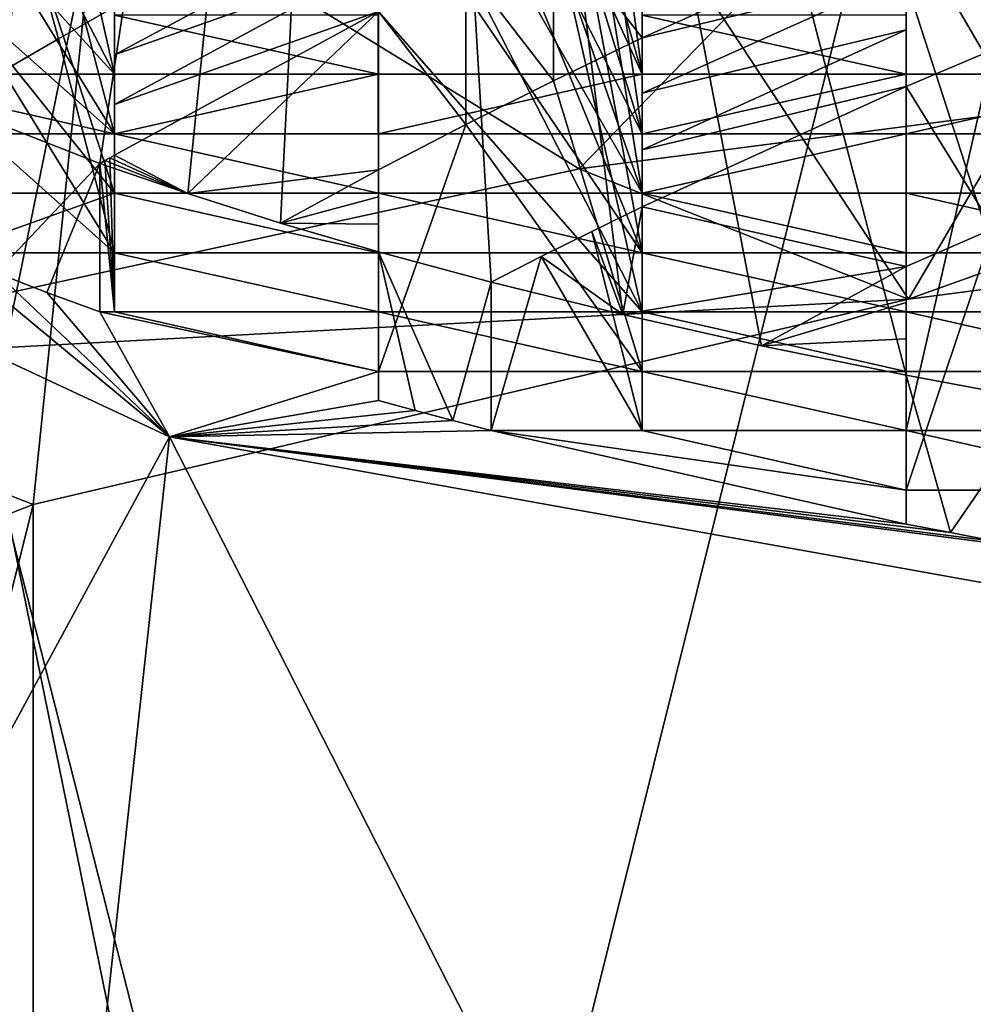
# Model space of a CAD drawing. Extents: x -86 to 88, y -70 to 300.
# Drawn here: x -7 to -5, y 181 to 183 of the extents above; entities that cross this region are included whole.
import ezdxf

# ---------------------------------------------------------------- set-up
doc = ezdxf.new("R2010")
doc.units = 0
doc.header["$MEASUREMENT"] = 0

msp = doc.modelspace()

# ---------------------------------------------------------------- linework, layer by layer
for points in [[(-8.4853, 174.916, 246.574997), (-4.5922, 194.014008, 244.835007), (-8.4853, 193.429001, 242.300003)], [(-8.4853, 174.916, 246.574997), (-4.5922, 175.501007, 249.108994), (-4.5922, 194.014008, 244.835007)], [(-4.5922, 170.513, 227.503998), (-8.4853, 189.610992, 225.764999), (-4.5922, 189.026001, 223.229996)], [(-4.5922, 170.513, 227.503998), (-8.4853, 171.098007, 230.039001), (-8.4853, 189.610992, 225.764999)], [(-6.2547, 186.207993, 230.139999), (-7.7994, 186.929993, 233.266006), (-7.0666, 182.871002, 232.181)], [(-6.7777, 182.757996, 231.694), (-6.2547, 186.207993, 230.139999), (-7.0666, 182.871002, 232.181)], [(-6.6113, 182.701004, 231.445999), (-6.2547, 186.207993, 230.139999), (-6.7777, 182.757996, 231.694)], [(-6.4353, 182.645004, 231.203995), (-6.2547, 186.207993, 230.139999), (-6.6113, 182.701004, 231.445999)], [(-6.25, 182.591003, 230.968994), (-6.2547, 186.207993, 230.139999), (-6.4353, 182.645004, 231.203995)], [(-5.25, 182.356995, 229.953003), (-6.2547, 186.207993, 230.139999), (-5.5242, 182.412994, 230.197006)], [(-5.5242, 182.412994, 230.197006), (-6.2547, 186.207993, 230.139999), (-5.7865, 182.472, 230.451996)], [(-5.7865, 182.472, 230.451996), (-6.2547, 186.207993, 230.139999), (-6.0363, 182.533005, 230.718994)], [(-3.4711, 185.709, 227.977005), (-6.2547, 186.207993, 230.139999), (-4.9937, 182.309006, 229.744995)], [(-4.9937, 182.309006, 229.744995), (-6.2547, 186.207993, 230.139999), (-5.25, 182.356995, 229.953003)], [(-6.0363, 182.533005, 230.718994), (-6.2547, 186.207993, 230.139999), (-6.25, 182.591003, 230.968994)], [(-4.5922, 186.179993, -10.1366), (-4.5922, 170.554993, -11.0866), (-8.4853, 170.554993, -8.4853)], [(-4.5922, 186.179993, -10.1366), (-8.4853, 170.554993, -8.4853), (-8.4853, 185.865005, -7.5545)], [(-4.0182, 170.554993, -9.7007), (-4.0182, 186.011993, -8.761), (-7.4246, 170.554993, -7.4246)], [(-7.4246, 170.554993, -7.4246), (-4.0182, 186.011993, -8.761), (-7.4246, 185.735992, -6.5016)], [(-5.2454, 182.501007, 242.979004), (-6.6456, 184.625, 241.063995), (-3.688, 185.154999, 243.362)], [(-3.1697, 182.770996, 244.147003), (-5.2454, 182.501007, 242.979004), (-3.688, 185.154999, 243.362)], [(-7.746, 181.783997, 239.873001), (-8.2869, 183.858002, 237.742996), (-6.6456, 184.625, 241.063995)], [(-6.9041, 182.112, 241.292999), (-7.746, 181.783997, 239.873001), (-6.6456, 184.625, 241.063995)], [(-5.2454, 182.501007, 242.979004), (-6.9041, 182.112, 241.292999), (-6.6456, 184.625, 241.063995)], [(-3.8651, 184.557007, 245.216995), (-7.1418, 174.613007, 245.266006), (-7.1418, 184.065002, 243.082993)], [(-3.8651, 175.106003, 247.399002), (-7.1418, 174.613007, 245.266006), (-3.8651, 184.557007, 245.216995)], [(-5.25, 182.927002, 233.707993), (-5.25, 184.533005, 233.507004), (-5.25, 183.039001, 234.195007)], [(-5.25, 184.468002, 233.352005), (-5.25, 184.533005, 233.507004), (-5.25, 182.927002, 233.707993)], [(-5.25, 184.468002, 233.352005), (-4.75, 182.927002, 233.707993), (-5.0842, 184.533005, 233.337006)], [(-5.25, 184.468002, 233.352005), (-5.25, 182.927002, 233.707993), (-4.75, 182.927002, 233.707993)], [(-5.8694, 182.748001, 244.048004), (-4.2304, 184.434006, 244.684006), (-7.6229, 183.826004, 242.048004)], [(-5.8694, 182.748001, 244.048004), (-3.8077, 183.016006, 245.207993), (-4.2304, 184.434006, 244.684006)], [(-5.75, 183.039001, 234.195007), (-5.75, 184.322006, 233.556), (-5.75, 182.927002, 233.707993)], [(-5.75, 182.927002, 233.707993), (-5.75, 184.322006, 233.556), (-5.75, 184.255997, 233.399994)], [(-5.25, 184.259995, 232.886993), (-5.0842, 184.324997, 232.871002), (-4.75, 182.813995, 233.220001)], [(-5.9177, 184.179993, 233.417999), (-5.75, 182.927002, 233.707993), (-5.75, 184.255997, 233.399994)], [(-5.25, 182.813995, 233.220001), (-5.25, 184.259995, 232.886993), (-4.75, 182.813995, 233.220001)], [(-5.25, 184.186005, 232.731995), (-5.25, 184.259995, 232.886993), (-5.25, 182.813995, 233.220001)], [(-5.25, 184.110001, 232.578995), (-5.25, 184.186005, 232.731995), (-5.25, 182.813995, 233.220001)], [(-6.0844, 184.102005, 233.436005), (-5.75, 182.927002, 233.707993), (-5.9177, 184.179993, 233.417999)], [(-6.25, 184.022003, 233.455002), (-5.75, 182.927002, 233.707993), (-6.0844, 184.102005, 233.436005)], [(-5.25, 184.031006, 232.425995), (-5.25, 184.110001, 232.578995), (-5.25, 182.813995, 233.220001)], [(-5.25, 184.031006, 232.425995), (-4.75, 182.701996, 232.733002), (-5.0842, 184.098007, 232.410995)], [(-6.25, 182.927002, 233.707993), (-6.25, 184.087006, 233.610001), (-6.25, 183.039001, 234.195007)], [(-6.25, 184.022003, 233.455002), (-6.25, 184.087006, 233.610001), (-6.25, 182.927002, 233.707993)], [(-5.9178, 183.970001, 232.953003), (-5.75, 184.046997, 232.936005), (-5.75, 182.813995, 233.220001)], [(-5.75, 182.813995, 233.220001), (-5.75, 184.046997, 232.936005), (-5.75, 183.972, 232.781006)], [(-6.25, 184.022003, 233.455002), (-6.25, 182.927002, 233.707993), (-5.75, 182.927002, 233.707993)], [(-5.25, 182.701996, 232.733002), (-5.25, 184.031006, 232.425995), (-5.25, 182.813995, 233.220001)], [(-5.25, 184.031006, 232.425995), (-5.25, 182.701996, 232.733002), (-4.75, 182.701996, 232.733002)], [(-6.0844, 183.891006, 232.972), (-5.9178, 183.970001, 232.953003), (-5.75, 182.813995, 233.220001)], [(-5.75, 182.813995, 233.220001), (-5.75, 183.972, 232.781006), (-5.75, 183.895004, 232.628006)], [(-7.4246, 170.554993, 7.4246), (-7.4246, 183.936996, 8.2382), (-4.0182, 170.554993, 9.7007)], [(-4.0182, 170.554993, 9.7007), (-7.4246, 183.936996, 8.2382), (-4.0182, 183.662003, 10.4976)], [(-6.25, 183.809998, 232.990005), (-6.0844, 183.891006, 232.972), (-5.75, 182.813995, 233.220001)], [(-5.75, 182.813995, 233.220001), (-5.75, 183.895004, 232.628006), (-5.75, 182.701996, 232.733002)], [(-5.75, 182.701996, 232.733002), (-5.75, 183.895004, 232.628006), (-5.75, 183.815994, 232.475998)], [(-5.25, 183.781998, 231.970001), (-5.0842, 183.850006, 231.955002), (-4.75, 182.589005, 232.246002)], [(-7.5812, 182.376007, 242.436005), (-5.8694, 182.748001, 244.048004), (-7.6229, 183.826004, 242.048004)], [(-6.75, 183.039001, 234.195007), (-6.75, 183.828003, 233.669998), (-6.75, 182.927002, 233.707993)], [(-6.75, 182.927002, 233.707993), (-6.75, 183.828003, 233.669998), (-6.75, 183.761993, 233.514999)], [(-5.9178, 183.738998, 232.494003), (-5.75, 182.701996, 232.733002), (-5.75, 183.815994, 232.475998)], [(-8.4853, 183.809006, 9.2911), (-4.5922, 170.554993, 11.0866), (-4.5922, 183.494003, 11.8732)], [(-8.4853, 183.809006, 9.2911), (-8.4853, 170.554993, 8.4853), (-4.5922, 170.554993, 11.0866)], [(-6.25, 182.813995, 233.220001), (-6.25, 183.809998, 232.990005), (-5.75, 182.813995, 233.220001)], [(-6.25, 183.733994, 232.835999), (-6.25, 183.809998, 232.990005), (-6.25, 182.813995, 233.220001)], [(-5.25, 182.589005, 232.246002), (-5.25, 183.781998, 231.970001), (-4.75, 182.589005, 232.246002)], [(-5.25, 183.694, 231.819), (-5.25, 183.781998, 231.970001), (-5.25, 182.589005, 232.246002)], [(-6.918, 183.669006, 233.535995), (-6.75, 182.927002, 233.707993), (-6.75, 183.761993, 233.514999)], [(-6.0845, 183.658997, 232.511993), (-5.75, 182.701996, 232.733002), (-5.9178, 183.738998, 232.494003)], [(-6.25, 183.656998, 232.682999), (-6.25, 183.733994, 232.835999), (-6.25, 182.813995, 233.220001)], [(-5.25, 183.604004, 231.669006), (-5.25, 183.694, 231.819), (-5.25, 182.589005, 232.246002)], [(-7.0847, 183.572998, 233.557999), (-6.75, 182.927002, 233.707993), (-6.918, 183.669006, 233.535995)], [(-6.25, 183.576996, 232.531006), (-5.75, 182.701996, 232.733002), (-6.0845, 183.658997, 232.511993)], [(-6.25, 182.701996, 232.733002), (-6.25, 183.656998, 232.682999), (-6.25, 182.813995, 233.220001)], [(-6.25, 183.576996, 232.531006), (-6.25, 183.656998, 232.682999), (-6.25, 182.701996, 232.733002)], [(-5.25, 183.511993, 231.520004), (-5.25, 183.604004, 231.669006), (-5.25, 182.589005, 232.246002)], [(-7.25, 183.475006, 233.580994), (-6.75, 182.927002, 233.707993), (-7.0847, 183.572998, 233.557999)], [(-6.25, 183.576996, 232.531006), (-6.25, 182.701996, 232.733002), (-5.75, 182.701996, 232.733002)], [(-5.25, 183.511993, 231.520004), (-4.75, 182.477005, 231.759003), (-5.0842, 183.580002, 231.503998)], [(-5.9178, 183.487, 232.039001), (-5.75, 183.565002, 232.020996), (-5.75, 182.589005, 232.246002)], [(-5.75, 182.589005, 232.246002), (-5.75, 183.565002, 232.020996), (-5.75, 183.475998, 231.869003)], [(-6.9181, 183.453995, 233.072998), (-6.75, 183.548004, 233.050995), (-6.75, 182.813995, 233.220001)], [(-6.75, 182.813995, 233.220001), (-6.75, 183.548004, 233.050995), (-6.75, 183.470993, 232.897003)], [(-5.25, 182.477005, 231.759003), (-5.25, 183.511993, 231.520004), (-5.25, 182.589005, 232.246002)], [(-5.25, 183.511993, 231.520004), (-5.25, 182.477005, 231.759003), (-4.75, 182.477005, 231.759003)], [(-6.0845, 183.406006, 232.057007), (-5.9178, 183.487, 232.039001), (-5.75, 182.589005, 232.246002)], [(-7.25, 183.475006, 233.580994), (-7.25, 182.927002, 233.707993), (-6.75, 182.927002, 233.707993)], [(-6.75, 182.813995, 233.220001), (-6.75, 183.470993, 232.897003), (-6.75, 183.393005, 232.744003)], [(-5.75, 182.589005, 232.246002), (-5.75, 183.475998, 231.869003), (-5.75, 183.384995, 231.718994)], [(-7.0847, 183.356995, 233.095001), (-6.9181, 183.453995, 233.072998), (-6.75, 182.813995, 233.220001)], [(-6.25, 183.322998, 232.076996), (-6.0845, 183.406006, 232.057007), (-5.75, 182.589005, 232.246002)], [(-6.75, 182.813995, 233.220001), (-6.75, 183.393005, 232.744003), (-6.75, 182.701996, 232.733002)], [(-6.75, 182.701996, 232.733002), (-6.75, 183.393005, 232.744003), (-6.75, 183.311996, 232.591995)], [(-5.75, 182.589005, 232.246002), (-5.75, 183.384995, 231.718994), (-5.75, 182.477005, 231.759003)], [(-5.75, 182.477005, 231.759003), (-5.75, 183.384995, 231.718994), (-5.75, 183.292007, 231.570999)], [(-7.25, 183.259003, 233.117996), (-7.0847, 183.356995, 233.095001), (-6.75, 182.813995, 233.220001)], [(-6.9181, 183.216995, 232.613998), (-6.75, 182.701996, 232.733002), (-6.75, 183.311996, 232.591995)], [(-6.25, 182.589005, 232.246002), (-6.25, 183.322998, 232.076996), (-5.75, 182.589005, 232.246002)], [(-6.25, 183.233002, 231.925003), (-6.25, 183.322998, 232.076996), (-6.25, 182.589005, 232.246002)], [(-5.9178, 183.212006, 231.589005), (-5.75, 182.477005, 231.759003), (-5.75, 183.292007, 231.570999)], [(-5.75, 182.996002, 231.126007), (-5.9178, 183.212006, 231.589005), (-5.75, 183.292007, 231.570999)], [(-5.75, 182.996002, 231.126007), (-5.75, 183.292007, 231.570999), (-5.25, 183.220001, 231.074005)], [(-5.25, 183.220001, 231.074005), (-5.0843, 183.287994, 231.057999), (-4.75, 182.363998, 231.272003)], [(-7.25, 183.259003, 233.117996), (-6.75, 182.813995, 233.220001), (-7.25, 182.813995, 233.220001)], [(-7.0848, 183.119995, 232.636993), (-6.75, 182.701996, 232.733002), (-6.9181, 183.216995, 232.613998)], [(-6.9617, 182.932999, 232.167007), (-7.0848, 183.119995, 232.636993), (-6.9181, 183.216995, 232.613998)], [(-6.9617, 182.932999, 232.167007), (-6.9181, 183.216995, 232.613998), (-6.8561, 182.994003, 232.151993)], [(-6.8561, 182.994003, 232.151993), (-6.9181, 183.216995, 232.613998), (-6.75, 183.054993, 232.138)], [(-6.75, 182.964005, 231.988007), (-6.75, 183.054993, 232.138), (-6.25, 183.233002, 231.925003)], [(-6.75, 182.964005, 231.988007), (-6.25, 183.233002, 231.925003), (-6.25, 183.141006, 231.776001)], [(-6.25, 183.141006, 231.776001), (-6.25, 183.233002, 231.925003), (-6.25, 182.589005, 232.246002)], [(-5.75, 182.996002, 231.126007), (-5.25, 183.220001, 231.074005), (-5.25, 183.115997, 230.925995)], [(-5.25, 182.363998, 231.272003), (-5.25, 183.220001, 231.074005), (-4.75, 182.363998, 231.272003)], [(-5.25, 183.115997, 230.925995), (-5.25, 183.220001, 231.074005), (-5.25, 182.363998, 231.272003)], [(-6.0845, 183.130005, 231.608002), (-5.75, 182.477005, 231.759003), (-5.9178, 183.212006, 231.589005)], [(-5.9179, 182.914993, 231.143997), (-6.0845, 183.130005, 231.608002), (-5.9178, 183.212006, 231.589005)], [(-5.9179, 182.914993, 231.143997), (-5.9178, 183.212006, 231.589005), (-5.75, 182.996002, 231.126007)], [(-6.75, 182.869995, 231.837997), (-6.75, 182.964005, 231.988007), (-6.25, 183.141006, 231.776001)], [(-6.75, 182.869995, 231.837997), (-6.25, 183.141006, 231.776001), (-6.25, 183.046005, 231.626999)], [(-6.25, 182.477005, 231.759003), (-6.25, 183.141006, 231.776001), (-6.25, 182.589005, 232.246002)], [(-6.25, 183.046005, 231.626999), (-6.25, 183.141006, 231.776001), (-6.25, 182.477005, 231.759003)], [(-6.25, 183.046005, 231.626999), (-5.75, 182.477005, 231.759003), (-6.0845, 183.130005, 231.608002)], [(-6.0846, 182.832001, 231.164001), (-6.25, 183.046005, 231.626999), (-6.0845, 183.130005, 231.608002)], [(-6.0846, 182.832001, 231.164001), (-6.0845, 183.130005, 231.608002), (-5.9179, 182.914993, 231.143997)], [(-7.0848, 183.119995, 232.636993), (-7.25, 182.701996, 232.733002), (-6.75, 182.701996, 232.733002)], [(-5.75, 182.891006, 230.977997), (-5.75, 182.996002, 231.126007), (-5.25, 183.115997, 230.925995)], [(-5.75, 182.891006, 230.977997), (-5.25, 183.115997, 230.925995), (-5.25, 183.011002, 230.779007)], [(-5.25, 183.011002, 230.779007), (-5.25, 183.115997, 230.925995), (-5.25, 182.363998, 231.272003)], [(-6.8561, 182.994003, 232.151993), (-6.75, 183.054993, 232.138), (-6.75, 182.589005, 232.246002)], [(-6.75, 182.589005, 232.246002), (-6.75, 183.054993, 232.138), (-6.75, 182.964005, 231.988007)], [(-6.75, 182.774002, 231.690002), (-6.75, 182.869995, 231.837997), (-6.25, 183.046005, 231.626999)], [(-6.6113, 182.701004, 231.445999), (-6.75, 182.774002, 231.690002), (-6.25, 183.046005, 231.626999)], [(-6.25, 182.927002, 233.707993), (-6.75, 183.039001, 234.195007), (-6.75, 182.927002, 233.707993)], [(-6.25, 183.039001, 234.195007), (-6.75, 183.039001, 234.195007), (-6.25, 182.927002, 233.707993)], [(-6.6113, 182.701004, 231.445999), (-6.25, 183.046005, 231.626999), (-6.25, 182.746002, 231.182999)], [(-6.25, 183.046005, 231.626999), (-6.25, 182.477005, 231.759003), (-5.75, 182.477005, 231.759003)], [(-6.25, 182.746002, 231.182999), (-6.25, 183.046005, 231.626999), (-6.0846, 182.832001, 231.164001)], [(-5.25, 183.039001, 234.195007), (-5.75, 183.039001, 234.195007), (-5.25, 182.927002, 233.707993)], [(-5.25, 182.927002, 233.707993), (-5.75, 183.039001, 234.195007), (-5.75, 182.927002, 233.707993)], [(-3.8077, 183.016006, 245.207993), (-5.8694, 182.748001, 244.048004), (-5.2454, 182.501007, 242.979004)], [(-5.75, 182.783997, 230.830994), (-5.75, 182.891006, 230.977997), (-5.25, 183.011002, 230.779007)], [(-5.75, 182.783997, 230.830994), (-5.25, 183.011002, 230.779007), (-5.25, 182.904007, 230.634003)], [(-5.25, 182.251999, 230.783997), (-5.25, 183.011002, 230.779007), (-5.25, 182.363998, 231.272003)], [(-5.25, 182.904007, 230.634003), (-5.25, 183.011002, 230.779007), (-5.25, 182.251999, 230.783997)], [(-3.1697, 182.770996, 244.147003), (-3.8077, 183.016006, 245.207993), (-5.2454, 182.501007, 242.979004)], [(-7.746, 180.209, 233.052002), (-6.6456, 182.240005, 230.735992), (-8.2869, 183.007004, 234.057007)], [(-7.0666, 182.589005, 232.246002), (-8.2869, 183.007004, 234.057007), (-6.6456, 182.240005, 230.735992)], [(-6.9617, 182.932999, 232.167007), (-6.8561, 182.994003, 232.151993), (-6.75, 182.589005, 232.246002)], [(-5.9179, 182.914993, 231.143997), (-5.75, 182.996002, 231.126007), (-5.75, 182.363998, 231.272003)], [(-5.75, 182.363998, 231.272003), (-5.75, 182.996002, 231.126007), (-5.75, 182.891006, 230.977997)], [(-5.25, 182.904007, 230.634003), (-5.25, 182.251999, 230.783997), (-5.0843, 182.973999, 230.617996)], [(-5.0843, 182.973999, 230.617996), (-5.25, 182.251999, 230.783997), (-4.75, 182.251999, 230.783997)], [(-5.0843, 182.634995, 230.182999), (-5.25, 182.904007, 230.634003), (-5.0843, 182.973999, 230.617996)], [(-6.75, 182.589005, 232.246002), (-6.75, 182.964005, 231.988007), (-6.75, 182.869995, 231.837997)], [(-6.75, 182.813995, 233.220001), (-7.25, 182.927002, 233.707993), (-7.25, 182.813995, 233.220001)], [(-6.75, 182.927002, 233.707993), (-7.25, 182.927002, 233.707993), (-6.75, 182.813995, 233.220001)], [(-7.0666, 182.871002, 232.181), (-6.9617, 182.932999, 232.167007), (-6.75, 182.589005, 232.246002)], [(-6.25, 182.813995, 233.220001), (-6.25, 182.927002, 233.707993), (-6.75, 182.813995, 233.220001)], [(-6.25, 182.927002, 233.707993), (-6.75, 182.927002, 233.707993), (-6.75, 182.813995, 233.220001)], [(-5.75, 182.813995, 233.220001), (-5.75, 182.927002, 233.707993), (-6.25, 182.813995, 233.220001)], [(-5.75, 182.927002, 233.707993), (-6.25, 182.927002, 233.707993), (-6.25, 182.813995, 233.220001)], [(-5.25, 182.813995, 233.220001), (-5.25, 182.927002, 233.707993), (-5.75, 182.813995, 233.220001)], [(-5.25, 182.927002, 233.707993), (-5.75, 182.927002, 233.707993), (-5.75, 182.813995, 233.220001)], [(-4.75, 182.813995, 233.220001), (-4.75, 182.927002, 233.707993), (-5.25, 182.813995, 233.220001)], [(-4.75, 182.927002, 233.707993), (-5.25, 182.927002, 233.707993), (-5.25, 182.813995, 233.220001)], [(-6.0846, 182.832001, 231.164001), (-5.9179, 182.914993, 231.143997), (-5.75, 182.363998, 231.272003)], [(-5.75, 182.675995, 230.686005), (-5.75, 182.783997, 230.830994), (-5.25, 182.904007, 230.634003)], [(-5.75, 182.675995, 230.686005), (-5.25, 182.904007, 230.634003), (-5.25, 182.563004, 230.199005)], [(-5.25, 182.563004, 230.199005), (-5.25, 182.904007, 230.634003), (-5.0843, 182.634995, 230.182999)], [(-5.75, 182.363998, 231.272003), (-5.75, 182.891006, 230.977997), (-5.75, 182.783997, 230.830994)], [(-7.0666, 182.871002, 232.181), (-6.75, 182.589005, 232.246002), (-7.0666, 182.589005, 232.246002)], [(-6.7777, 182.757996, 231.694), (-7.0666, 182.871002, 232.181), (-6.9744, 182.550995, 232.080994)], [(-6.75, 182.477005, 231.759003), (-6.75, 182.869995, 231.837997), (-6.75, 182.774002, 231.690002)], [(-6.75, 182.477005, 231.759003), (-6.75, 182.589005, 232.246002), (-6.75, 182.869995, 231.837997)], [(-6.25, 182.363998, 231.272003), (-6.0846, 182.832001, 231.164001), (-5.75, 182.363998, 231.272003)], [(-6.25, 182.746002, 231.182999), (-6.0846, 182.832001, 231.164001), (-6.25, 182.363998, 231.272003)], [(-6.25, 182.813995, 233.220001), (-6.75, 182.813995, 233.220001), (-6.25, 182.701996, 232.733002)], [(-6.25, 182.701996, 232.733002), (-6.75, 182.813995, 233.220001), (-6.75, 182.701996, 232.733002)], [(-5.25, 182.701996, 232.733002), (-5.25, 182.813995, 233.220001), (-5.75, 182.701996, 232.733002)], [(-5.25, 182.813995, 233.220001), (-5.75, 182.813995, 233.220001), (-5.75, 182.701996, 232.733002)], [(-6.7685, 182.764008, 231.692001), (-6.75, 182.477005, 231.759003), (-6.7592, 182.768997, 231.690994)], [(-6.6113, 182.701004, 231.445999), (-6.7685, 182.764008, 231.692001), (-6.7592, 182.768997, 231.690994)], [(-6.7592, 182.768997, 231.690994), (-6.75, 182.477005, 231.759003), (-6.75, 182.774002, 231.690002)], [(-6.6113, 182.701004, 231.445999), (-6.7592, 182.768997, 231.690994), (-6.75, 182.774002, 231.690002)], [(-5.75, 182.251999, 230.783997), (-5.75, 182.783997, 230.830994), (-5.75, 182.675995, 230.686005)], [(-5.75, 182.251999, 230.783997), (-5.75, 182.363998, 231.272003), (-5.75, 182.783997, 230.830994)], [(-6.878, 182.514008, 231.919006), (-6.7777, 182.757996, 231.694), (-6.9744, 182.550995, 232.080994)], [(-6.7777, 182.477005, 231.759003), (-6.7777, 182.757996, 231.694), (-6.878, 182.514008, 231.919006)], [(-6.7777, 182.757996, 231.694), (-6.75, 182.477005, 231.759003), (-6.7685, 182.764008, 231.692001)], [(-6.6113, 182.701004, 231.445999), (-6.7777, 182.757996, 231.694), (-6.7685, 182.764008, 231.692001)], [(-6.7777, 182.757996, 231.694), (-6.7777, 182.477005, 231.759003), (-6.75, 182.477005, 231.759003)], [(-5.8694, 182.748001, 244.048004), (-7.5812, 182.376007, 242.436005), (-5.2454, 182.501007, 242.979004)], [(-6.4353, 182.645004, 231.203995), (-6.6113, 182.701004, 231.445999), (-6.25, 182.746002, 231.182999)], [(-6.4353, 182.645004, 231.203995), (-6.25, 182.746002, 231.182999), (-6.25, 182.695007, 231.112)], [(-6.25, 182.695007, 231.112), (-6.25, 182.746002, 231.182999), (-6.25, 182.363998, 231.272003)], [(-6.75, 182.701996, 232.733002), (-7.25, 182.701996, 232.733002), (-7.0666, 182.589005, 232.246002)], [(-6.75, 182.589005, 232.246002), (-6.75, 182.701996, 232.733002), (-7.0666, 182.589005, 232.246002)], [(-6.25, 182.589005, 232.246002), (-6.75, 182.701996, 232.733002), (-6.75, 182.589005, 232.246002)], [(-6.25, 182.701996, 232.733002), (-6.75, 182.701996, 232.733002), (-6.25, 182.589005, 232.246002)], [(-6.4353, 182.645004, 231.203995), (-6.25, 182.695007, 231.112), (-6.25, 182.643005, 231.039993)], [(-5.75, 182.701996, 232.733002), (-6.25, 182.701996, 232.733002), (-5.75, 182.589005, 232.246002)], [(-5.75, 182.589005, 232.246002), (-6.25, 182.701996, 232.733002), (-6.25, 182.589005, 232.246002)], [(-6.25, 182.643005, 231.039993), (-6.25, 182.695007, 231.112), (-6.25, 182.363998, 231.272003)], [(-5.25, 182.589005, 232.246002), (-5.75, 182.701996, 232.733002), (-5.75, 182.589005, 232.246002)], [(-5.25, 182.701996, 232.733002), (-5.75, 182.701996, 232.733002), (-5.25, 182.589005, 232.246002)], [(-4.75, 182.701996, 232.733002), (-5.25, 182.701996, 232.733002), (-4.75, 182.589005, 232.246002)], [(-4.75, 182.589005, 232.246002), (-5.25, 182.701996, 232.733002), (-5.25, 182.589005, 232.246002)], [(-5.8458, 182.628998, 230.697006), (-5.75, 182.251999, 230.783997), (-5.75, 182.675995, 230.686005)], [(-5.7865, 182.472, 230.451996), (-5.8458, 182.628998, 230.697006), (-5.75, 182.675995, 230.686005)], [(-5.7865, 182.472, 230.451996), (-5.75, 182.675995, 230.686005), (-5.25, 182.563004, 230.199005)], [(-6.25, 182.591003, 230.968994), (-6.4353, 182.645004, 231.203995), (-6.25, 182.643005, 231.039993)], [(-6.25, 182.591003, 230.968994), (-6.25, 182.643005, 231.039993), (-6.25, 182.309006, 231.033997)], [(-6.25, 182.309006, 231.033997), (-6.25, 182.643005, 231.039993), (-6.25, 182.363998, 231.272003)], [(-5.9413, 182.582001, 230.707993), (-5.75, 182.251999, 230.783997), (-5.8458, 182.628998, 230.697006)], [(-5.7865, 182.472, 230.451996), (-5.9413, 182.582001, 230.707993), (-5.8458, 182.628998, 230.697006)], [(-5.25, 182.139008, 230.296997), (-5.0843, 182.634995, 230.182999), (-4.75, 182.139008, 230.296997)], [(-5.25, 182.563004, 230.199005), (-5.0843, 182.634995, 230.182999), (-5.25, 182.139008, 230.296997)], [(-6.9744, 182.550995, 232.080994), (-7.0666, 182.589005, 232.246002), (-6.6456, 182.240005, 230.735992)], [(-6.25, 182.589005, 232.246002), (-6.75, 182.589005, 232.246002), (-6.25, 182.477005, 231.759003)], [(-6.25, 182.477005, 231.759003), (-6.75, 182.589005, 232.246002), (-6.75, 182.477005, 231.759003)], [(-6.18, 182.289993, 230.949997), (-6.25, 182.591003, 230.968994), (-6.25, 182.309006, 231.033997)], [(-6.1088, 182.270996, 230.867004), (-6.25, 182.591003, 230.968994), (-6.18, 182.289993, 230.949997)], [(-6.0363, 182.533005, 230.718994), (-6.25, 182.591003, 230.968994), (-6.1088, 182.270996, 230.867004)], [(-6.0363, 182.533005, 230.718994), (-6.0363, 182.251999, 230.783997), (-5.9413, 182.582001, 230.707993)], [(-5.9413, 182.582001, 230.707993), (-6.0363, 182.251999, 230.783997), (-5.75, 182.251999, 230.783997)], [(-6.0363, 182.533005, 230.718994), (-5.9413, 182.582001, 230.707993), (-5.7865, 182.472, 230.451996)], [(-5.25, 182.589005, 232.246002), (-5.75, 182.589005, 232.246002), (-5.25, 182.477005, 231.759003)], [(-5.25, 182.477005, 231.759003), (-5.75, 182.589005, 232.246002), (-5.75, 182.477005, 231.759003)], [(-5.7865, 182.472, 230.451996), (-5.25, 182.563004, 230.199005), (-5.5242, 182.412994, 230.197006)], [(-5.5242, 182.412994, 230.197006), (-5.25, 182.563004, 230.199005), (-5.25, 182.494995, 230.117004)], [(-5.25, 182.494995, 230.117004), (-5.25, 182.563004, 230.199005), (-5.25, 182.139008, 230.296997)], [(-6.878, 182.514008, 231.919006), (-6.9744, 182.550995, 232.080994), (-6.6456, 182.240005, 230.735992)], [(-6.0363, 182.251999, 230.783997), (-6.0363, 182.533005, 230.718994), (-6.1088, 182.270996, 230.867004)], [(-6.7777, 182.477005, 231.759003), (-6.878, 182.514008, 231.919006), (-6.6456, 182.240005, 230.735992)], [(-5.2454, 182.501007, 242.979004), (-7.5812, 182.376007, 242.436005), (-6.9041, 182.112, 241.292999)], [(-5.5242, 182.412994, 230.197006), (-5.25, 182.494995, 230.117004), (-5.25, 182.425995, 230.035004)], [(-5.25, 182.425995, 230.035004), (-5.25, 182.494995, 230.117004), (-5.25, 182.139008, 230.296997)], [(-6.75, 182.477005, 231.759003), (-6.7777, 182.477005, 231.759003), (-6.25, 182.363998, 231.272003)], [(-6.25, 182.363998, 231.272003), (-6.7777, 182.477005, 231.759003), (-6.6456, 182.240005, 230.735992)], [(-6.25, 182.477005, 231.759003), (-6.75, 182.477005, 231.759003), (-6.25, 182.363998, 231.272003)], [(-5.75, 182.477005, 231.759003), (-6.25, 182.477005, 231.759003), (-5.75, 182.363998, 231.272003)], [(-5.75, 182.363998, 231.272003), (-6.25, 182.477005, 231.759003), (-6.25, 182.363998, 231.272003)], [(-5.25, 182.477005, 231.759003), (-5.75, 182.477005, 231.759003), (-5.25, 182.363998, 231.272003)], [(-5.25, 182.363998, 231.272003), (-5.75, 182.477005, 231.759003), (-5.75, 182.363998, 231.272003)], [(-4.75, 182.363998, 231.272003), (-5.25, 182.477005, 231.759003), (-5.25, 182.363998, 231.272003)], [(-4.75, 182.477005, 231.759003), (-5.25, 182.477005, 231.759003), (-4.75, 182.363998, 231.272003)], [(-5.5242, 182.412994, 230.197006), (-5.25, 182.425995, 230.035004), (-5.25, 182.356995, 229.953003)], [(-5.25, 182.356995, 229.953003), (-5.25, 182.425995, 230.035004), (-5.25, 182.074997, 230.018005)], [(-5.25, 182.074997, 230.018005), (-5.25, 182.425995, 230.035004), (-5.25, 182.139008, 230.296997)], [(-6.9041, 182.112, 241.292999), (-7.5812, 182.376007, 242.436005), (-7.3931, 180.158997, 242.613998)], [(-6.25, 182.309006, 231.033997), (-6.25, 182.363998, 231.272003), (-6.6456, 182.240005, 230.735992)], [(-5.25, 182.363998, 231.272003), (-5.75, 182.363998, 231.272003), (-5.25, 182.251999, 230.783997)], [(-5.25, 182.251999, 230.783997), (-5.75, 182.363998, 231.272003), (-5.75, 182.251999, 230.783997)], [(-5.1656, 182.059006, 229.947998), (-5.25, 182.356995, 229.953003), (-5.25, 182.074997, 230.018005)], [(-4.9937, 182.309006, 229.744995), (-5.25, 182.356995, 229.953003), (-5.1656, 182.059006, 229.947998)], [(-6.25, 182.309006, 231.033997), (-6.6456, 182.240005, 230.735992), (-6.18, 182.289993, 230.949997)], [(-5.0802, 182.042007, 229.878006), (-4.9937, 182.309006, 229.744995), (-5.1656, 182.059006, 229.947998)], [(-6.18, 182.289993, 230.949997), (-6.6456, 182.240005, 230.735992), (-6.1088, 182.270996, 230.867004)], [(-6.1088, 182.270996, 230.867004), (-6.6456, 182.240005, 230.735992), (-6.0363, 182.251999, 230.783997)], [(-6.0363, 182.251999, 230.783997), (-6.6456, 182.240005, 230.735992), (-5.25, 182.074997, 230.018005)], [(-5.75, 182.251999, 230.783997), (-6.0363, 182.251999, 230.783997), (-5.25, 182.139008, 230.296997)], [(-5.25, 182.139008, 230.296997), (-6.0363, 182.251999, 230.783997), (-5.25, 182.074997, 230.018005)], [(-5.25, 182.251999, 230.783997), (-5.75, 182.251999, 230.783997), (-5.25, 182.139008, 230.296997)], [(-4.75, 182.139008, 230.296997), (-5.25, 182.251999, 230.783997), (-5.25, 182.139008, 230.296997)], [(-4.75, 182.251999, 230.783997), (-5.25, 182.251999, 230.783997), (-4.75, 182.139008, 230.296997)], [(-7.746, 180.209, 233.052002), (-6.9041, 179.880997, 231.630997), (-6.6456, 182.240005, 230.735992)], [(-6.9041, 179.880997, 231.630997), (-5.2454, 179.492004, 229.945007), (-6.6456, 182.240005, 230.735992)], [(-5.2454, 179.492004, 229.945007), (-3.688, 181.710007, 228.438004), (-6.6456, 182.240005, 230.735992)], [(-4.9937, 182.026993, 229.809998), (-6.6456, 182.240005, 230.735992), (-3.688, 181.710007, 228.438004)], [(-5.25, 182.074997, 230.018005), (-6.6456, 182.240005, 230.735992), (-5.1656, 182.059006, 229.947998)], [(-5.1656, 182.059006, 229.947998), (-6.6456, 182.240005, 230.735992), (-5.0802, 182.042007, 229.878006)], [(-5.0802, 182.042007, 229.878006), (-6.6456, 182.240005, 230.735992), (-4.9937, 182.026993, 229.809998)], [(-6.9041, 179.968994, 241.787994), (-7.746, 181.783997, 239.873001), (-6.9041, 182.112, 241.292999)], [(-6.9041, 179.968994, 241.787994), (-6.9041, 182.112, 241.292999), (-7.3931, 180.158997, 242.613998)], [(-6.9041, 179.968994, 241.787994), (-7.746, 179.641006, 240.367004), (-7.746, 181.783997, 239.873001)], [(-5.2454, 179.492004, 229.945007), (-3.1697, 179.223007, 228.776993), (-3.688, 181.710007, 228.438004)]]:
    msp.add_3dface(points)

doc.saveas('drawing.dxf')
